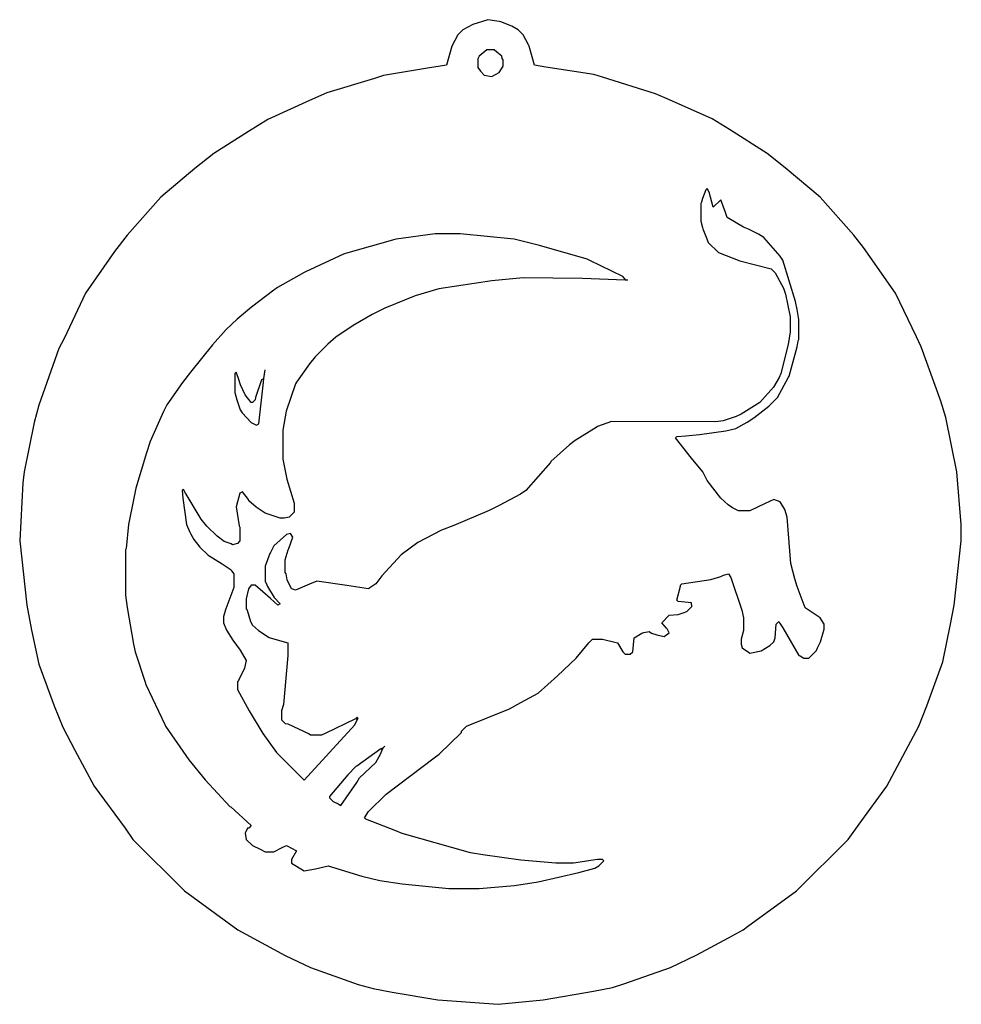
# Model space of a CAD drawing. Extents: x 61 to 809, y 41 to 823.
import ezdxf

# ---------------------------------------------------------------- set-up
doc = ezdxf.new("R2010")
doc.units = 0
doc.layers.get('0').update_dxf_attribs({"linetype": 'CONTINUOUS'})

msp = doc.modelspace()

# ---------------------------------------------------------------- linework, layer by layer
at = {"color": 7, "linetype": 'CONTINUOUS'}
for points in [[(441, 41), (476.962069, 44.455172), (516.923077, 51.384615), (531.923077, 54.384615), (540.9, 57.2), (577.9, 70.3), (598.9, 80.2), (624.1, 93.8), (635.82, 100.24), (639.18, 102.76), (678, 131), (719, 172), (727.76, 184.18), (749.76, 214.18), (766.8, 246.1), (775.2, 261.9), (781.7, 278.1), (794.3, 312.9), (800.405405, 342.932432), (803.384615, 357.923077), (809, 409), (809, 422), (805.554455, 463.955446), (796.615385, 506.923077), (792.7, 519.9), (777.2, 563.1), (773.3, 571.1), (756.769231, 605.846154), (731.24, 642.18), (723.751381, 651.776243), (697, 682), (669.195122, 705.243902), (654.804878, 716.756098), (624.846154, 735.769231), (611.1, 744.2), (577.1, 759.3), (566.1, 764.2), (524.1, 777.3), (517.088235, 779.352941), (479.06, 785.42), (470, 787), (465.8, 801.9), (465.2, 803.1), (461, 811), (457, 815), (451.9, 817.8), (443.088235, 821.352941), (441.923077, 821.615385), (433, 823), (420.9, 819.2), (413, 815), (409, 811), (404.2, 801.9), (400, 787), (385.06, 784.58), (350.088235, 778.647059), (342.911765, 776.352941), (305.1, 764.8), (291.1, 758.7), (258.153846, 743.769231), (242.846154, 734.230769), (215.195122, 716.756098), (200.204918, 704.754098), (173, 682), (146.248619, 651.776243), (136.24, 638.82), (113.230769, 605.846154), (96.2, 569.9), (92.2, 561.9), (76.3, 516.9), (72.615385, 503.076923), (64.445545, 463.955446), (63.554455, 455.044554), (61, 409), (66.615385, 357.923077), (70.405405, 338.067568), (76.3, 311.1), (88.3, 278.1), (95.2, 261.1), (104.8, 242.9), (120.24, 214.18), (144.76, 180.82), (151, 172), (192, 131), (234.18, 100.24), (247.1, 93.2), (271.9, 79.8), (292.1, 70.3), (329.9, 56.8), (341.923077, 53.615385), (356.923077, 50.615385), (393.037931, 44.455172), (441, 41)], [(436, 778), (442, 781), (445, 786), (445, 791), (444.3, 792.1), (444, 794), (440.153846, 797.230769), (438, 799), (432, 799), (426, 794), (425, 792), (425, 785), (427, 782), (430, 779), (436, 778)], [(542, 616), (542, 617), (540, 619), (513.9, 631.8), (511.9, 632.8), (473.9, 643.7), (453.923077, 648.615385), (411, 653), (391, 653), (360.076923, 648.615385), (358.911765, 648.352941), (319.9, 637.3), (318.1, 636.7), (288.1, 622.8), (286.9, 622.2), (265.846154, 610.230769), (262.846154, 608.230769), (245.204918, 594.754098), (233.795082, 585.245902), (225, 577), (214.249057, 564.771698), (196.76, 543.18), (190.243902, 534.804878), (177.8, 517.1), (175.2, 511.9), (164.7, 488.1), (161.7, 479.1), (153.384615, 450.923077), (151.647059, 443.088235), (147.445545, 421.955446), (145.554455, 403.044554), (145, 402), (145, 366), (146.445545, 356.044554), (151.352941, 327.088235), (152.647059, 320.911765), (160.7, 296.9), (161.3, 295.1), (176.2, 263.1), (176.8, 261.9), (195.24, 235.18), (208.248869, 219.226244), (228, 198), (228.77931, 197.751724), (245, 183), (243, 181), (242, 181), (240.7, 178.1), (240, 177), (241, 172), (246, 167), (252.1, 164.2), (256, 162), (263, 162), (270.1, 165.8), (273, 167), (281, 163), (276.8, 156.1), (277, 153), (287, 147), (296.088235, 148.647059), (306, 151), (332.911765, 142.647059), (347.067568, 139.405405), (364.94, 136.58), (402, 133), (426, 133), (453.962069, 135.455172), (472.923077, 138.384615), (505.088235, 145.647059), (517.846154, 149.230769), (521, 151), (525, 155), (524, 156), (520, 156), (501, 153), (487, 153), (459.032995, 155.461929), (428.923077, 159.615385), (419.067568, 161.405405), (364.9, 176.7), (359.9, 178.7), (336, 188), (335, 189), (338, 194), (352, 208), (390.18, 236.76), (394.18, 239.76), (412, 257), (412, 258), (416, 262), (450.1, 275.8), (459.1, 280.8), (472.804878, 288.243902), (488.226244, 301.751131), (503, 316), (513, 328), (516, 331), (524, 331), (536, 328), (540, 321), (542, 319), (546, 319), (548, 321), (549, 332), (555.1, 335.7), (556.9, 336.3), (561, 337), (562.9, 335.8), (567.088235, 334.352941), (573, 333), (577, 336), (575.230769, 339.153846), (574.756098, 339.804878), (571, 344), (577, 350), (584.088235, 350.647059), (588.1, 351.8), (591, 353), (595, 357), (594.75, 359.75), (584, 361), (583, 362), (585.8, 373.1), (586, 374), (587, 375), (609.932432, 378.405405), (618.1, 380.8), (620.1, 381.8), (624, 383), (625.8, 379.9), (634.594595, 353.932432), (636, 348), (636, 338), (634, 331), (634, 327), (635, 324), (639.9, 320.8), (641, 320), (650.1, 321.8), (657, 326), (660, 329), (661.17341, 332.127168), (662, 343), (664, 345), (665.230769, 343.153846), (667.2, 340.1), (680, 318), (680.9, 317.8), (684, 316), (688, 316), (694, 322), (694.8, 324.1), (697.2, 328.9), (700, 339), (700, 343), (697, 348), (692.1, 351.2), (685, 356), (678.647059, 372.911765), (676.7, 378.9), (673.45082, 391.040984), (670.554455, 427.955446), (668.8, 433.9), (665, 440), (660, 442), (653.1, 438.8), (641, 433), (632, 433), (627.18, 435.24), (623.82, 437.76), (618, 443), (607.2, 457.1), (603.756098, 463.804878), (594.754098, 474.795082), (582, 491), (583, 492), (590.037931, 492.544828), (600.962069, 493.455172), (621.911765, 496.352941), (629.911765, 498.352941), (638.846154, 503.230769), (644.153846, 506.769231), (656, 516), (663, 523), (671.8, 539.1), (672.2, 539.9), (678.594595, 563.067568), (679.405405, 567.932432), (680, 569), (680, 585), (678.569231, 592.946154), (677.352941, 599.088235), (667.2, 632.1), (665.230769, 635.153846), (652, 650), (647.82, 652.76), (639.9, 656.7), (636.1, 658.2), (623, 666), (621.7, 669.9), (618, 680), (612, 674), (608.647059, 685.911765), (607, 689), (606, 688), (603.352941, 680.911765), (602.647059, 678.088235), (602, 677), (602, 663), (603.384615, 658.076923), (603.647059, 656.911765), (606.8, 648.9), (608, 646), (616, 638), (633.088235, 631.352941), (658, 625), (661, 622), (667.8, 609.9), (669.352941, 605.088235), (673, 587), (673, 575), (671.554455, 565.044554), (665.7, 542.1), (664.2, 538.9), (659.752941, 531.211765), (649, 519), (634.1, 509.8), (630.1, 507.8), (619.94, 504.42), (614.06, 503.58), (531, 504), (520.1, 499.8), (518.9, 499.2), (502.195122, 488.756098), (497.804878, 485.243902), (483, 472), (482.752212, 471.216814), (463, 449), (458.82, 446.24), (441.9, 437.2), (433.9, 433.2), (405.9, 421.3), (396.1, 417.7), (377.153846, 407.769231), (364, 398), (348.754098, 381.204918), (344, 375), (339.1, 371.8), (338, 371), (320.932432, 373.594595), (297, 377), (291.1, 374.8), (280, 370), (277.9, 370.8), (277, 371), (273.405405, 378.067568), (272.594595, 382.932432), (272, 384), (272, 394), (274.2, 401.9), (274.8, 403.1), (278, 412), (276, 415), (272.9, 414.2), (263, 405), (260.230769, 399.846154), (259.8, 399.1), (256, 389), (256, 377), (257.3, 374.1), (257.8, 372.9), (263.245902, 364.204918), (268, 359), (266, 358), (260.226244, 363.248869), (248, 374), (245, 374), (242.8, 371.1), (241, 363), (241, 355), (241.615385, 353.923077), (244.230769, 345.153846), (246, 342), (250.82, 337.76), (259.088235, 332.352941), (261.911765, 331.647059), (274, 328), (274, 318), (270.647059, 279.088235), (269, 274), (269, 267), (272, 264), (273.9, 263.7), (290.9, 255.8), (292, 255), (301, 255), (303.9, 256.3), (328, 268)], [(542, 616), (508.024862, 617.472376), (461, 618), (436.040984, 615.54918), (393.911765, 609.352941), (375.1, 603.7), (351.1, 593.8), (341.1, 588.8), (325.846154, 580.230769), (312.211765, 570.752941), (305.788235, 565.247059), (295.754098, 555.204918), (291.245902, 549.795082), (280.8, 535.1), (280.2, 533.9), (272.647059, 512.088235), (270, 497), (270, 474), (273.3, 458.1), (279, 439), (279, 432), (275, 428), (271, 427), (268, 427), (256.1, 431.2), (248.82, 435.76), (243, 441), (242.76, 441.82), (238, 448), (236, 447), (233, 436), (235.384615, 421.076923), (236, 420), (236, 409), (234, 407), (230, 406), (228.911765, 406.647059), (223.337838, 408.472973), (217.795082, 412.754098), (209.754098, 420.795082), (205.245902, 426.204918), (193.2, 446.1), (192.8, 446.9), (191, 450), (190, 449), (190.560976, 442.95122), (193.384615, 422.076923), (196.2, 416.1), (196.8, 414.9), (199.245902, 410.204918), (204, 404), (210.846154, 397.769231), (221.846154, 390.769231), (229, 386), (229.230769, 385.153846), (231, 383), (231, 372), (224.7, 355.1), (223, 349), (223, 344), (225.3, 338.1), (230.24, 330.18), (236.230769, 322.153846), (241, 314), (239.647059, 308.088235), (234.8, 298.1), (234, 297), (234, 291), (243.230769, 274.153846), (254.2, 256.1), (265, 241), (287, 219), (327.230769, 262.846154), (329, 267)], [(544, 616), (542, 616)], [(255, 538), (253, 537), (248.3, 522.9), (248, 521), (246, 519), (245, 519), (240.24, 525.18), (236.3, 533.1), (234.7, 537.9), (233, 543), (232, 542), (232, 527), (233.405405, 521.067568), (236.230769, 513.153846), (237.769231, 510.846154), (245, 503), (249, 501), (251, 502), (254.7, 535.1), (255, 538)], [(255, 538), (256, 545)], [(329, 267), (330, 268), (329, 269), (328, 268)], [(329, 267), (328, 268)], [(348, 244), (328.9, 230.2), (328, 230), (321.752212, 223.216814), (307, 206), (307, 205), (310, 202), (314.1, 200.2), (314.9, 199.8), (316, 199), (328.76, 217.18), (331, 221), (344, 233), (347.8, 240.1), (349, 243)], [(348, 244), (350, 245)], [(349, 243), (348, 244)], [(349, 243), (350, 245)], [(350, 245), (351, 246)]]:
    msp.add_lwpolyline(points, dxfattribs=at)

doc.saveas('drawing.dxf')
